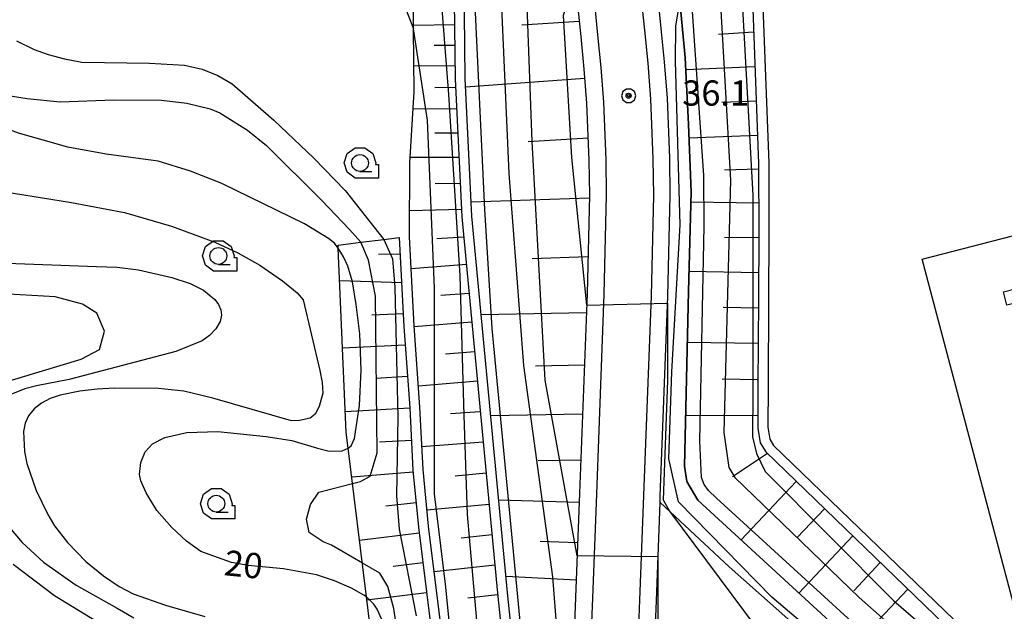
# Model space of a CAD drawing. Extents: x -10002 to -7999, y 91499 to 93000.
# Drawn here: x -9184 to -9038, y 91753 to 91841 of the extents above; entities that cross this region are included whole.
import ezdxf

# ---------------------------------------------------------------- set-up
doc = ezdxf.new("R2010")
doc.units = 0
doc.header["$MEASUREMENT"] = 0
for name, color, linetype in [('2101000', 7, 'CONTINUOUS'), ('2106000', 25, 'CONTINUOUS'), ('2213000', 6, 'CONTINUOUS'), ('3003000', 12, 'CONTINUOUS'), ('5105000', 5, 'CONTINUOUS'), ('6101110', 2, 'CONTINUOUS'), ('6101120', 1, 'CONTINUOUS'), ('6101990', 7, 'CONTINUOUS'), ('6110110', 1, 'CONTINUOUS'), ('6110120', 253, 'CONTINUOUS'), ('6130000', 3, 'CONTINUOUS'), ('6331000', 3, 'CONTINUOUS'), ('7101000', 2, 'CONTINUOUS'), ('7101001', 54, 'CONTINUOUS'), ('7102000', 6, 'CONTINUOUS'), ('7102001', 214, 'CONTINUOUS'), ('7312000', 2, 'CONTINUOUS'), ('CLIP_BOX', 6, 'CONTINUOUS')]:
    doc.layers.add(name, color=color, linetype=linetype)
doc.styles.add('Dm_Anotation', font='txt.shx', dxfattribs={"bigfont": 'pscdm.shx'})

# ---------------------------------------------------------------- blocks, each defined once
blk = doc.blocks.new('731200')
at = {"layer": '7312000'}
for radius in [0.15, 0.0722]:
    blk.add_circle((0, 0), radius, dxfattribs=at)
at = {"layer": 'CLIP_BOX'}
blk.add_lwpolyline([(-0.13, 0.4), (-0.34, 0.247), (-0.421, 0), (-0.34, -0.247), (-0.13, -0.4), (0.13, -0.4), (0.34, -0.247), (0.421, 0), (0.34, 0.247), (0.13, 0.4)], close=True, dxfattribs=at)
blk = doc.blocks.new('633100')
at = {"layer": '6331000'}
blk.add_lwpolyline([(0, -0.5), (0.7, -0.5)], dxfattribs=at)
blk.add_circle((0, 0), 0.5, dxfattribs=at)
at = {"layer": 'CLIP_BOX'}
blk.add_lwpolyline([(1.1, -0.1), (1.1, -0.9), (-0.292, -0.9), (-0.766, -0.556), (-0.946, 0), (-0.766, 0.556), (-0.292, 0.9), (0.292, 0.9), (0.766, 0.556), (0.946, 0), (0.914, -0.1)], close=True, dxfattribs=at)

msp = doc.modelspace()

# ---------------------------------------------------------------- linework, layer by layer
at = {"layer": '2101000'}
for points in [[(-9104.59, 91872.93), (-9102.87, 91858.29), (-9102.37, 91853.35), (-9102.01, 91848.85), (-9101.59, 91843.79), (-9101.07, 91838.61), (-9100.59, 91833.76), (-9100.19, 91828.7), (-9099.86, 91820.18), (-9099.79, 91815.01), (-9100.13, 91800.36), (-9101.25, 91770.73), (-9101.83, 91755.22), (-9102.6, 91735.86)], [(-9090.27, 91744.01), (-9089.84, 91754.75), (-9089.29, 91769.35), (-9089.26, 91770.28), (-9088.13, 91799.99), (-9087.78, 91814.96), (-9087.86, 91820.5), (-9088.2, 91829.42), (-9088.64, 91834.83), (-9089.13, 91839.78), (-9089.64, 91844.89), (-9090.05, 91849.84), (-9090.42, 91854.44), (-9090.94, 91859.66), (-9092.58, 91872.93)]]:
    msp.add_lwpolyline(points, dxfattribs=at)
at = {"layer": '2106000'}
msp.add_lwpolyline([(-9034.42, 91745.3), (-9050.36, 91805.52), (-8955.88, 91829.95), (-8966.84, 91872.94), (-8974.46, 91902.53)], dxfattribs=at)
at = {"layer": '2213000'}
for points in [[(-9109.25, 91952.54), (-9106.22, 91921.81), (-9104.69, 91906.35), (-9104.57, 91905.17), (-9103.88, 91898.08), (-9103.4, 91892.63), (-9101.68, 91872.93), (-9100.38, 91858.58), (-9099.88, 91853.58), (-9099.52, 91849.06), (-9099.1, 91844.02), (-9098.58, 91838.85), (-9098.1, 91833.98), (-9097.69, 91828.85), (-9097.36, 91820.25), (-9097.29, 91815), (-9097.63, 91800.28), (-9098.75, 91770.63), (-9099.33, 91755.12), (-9100.1, 91735.77)], [(-9092.13, 91844.66), (-9091.62, 91839.54), (-9091.13, 91834.61), (-9090.7, 91829.27), (-9090.36, 91820.43), (-9090.28, 91814.97), (-9090.63, 91800.07), (-9091.76, 91770.37), (-9092.34, 91754.85), (-9093.1, 91735.52)]]:
    msp.add_lwpolyline(points, dxfattribs=at)
at = {"layer": '3003000'}
msp.add_lwpolyline([(-9020.08, 91802.65), (-9015.72, 91785.62), (-9033.13, 91781.16), (-9033.58, 91782.93), (-9017.98, 91786.93), (-9021.89, 91802.21), (-9022.02, 91802.72), (-9037.8, 91798.68), (-9038.3, 91800.63), (-8979.79, 91815.61), (-8979.21, 91813.34), (-8978.85, 91811.95), (-8980.81, 91811.45), (-8981.16, 91812.82), (-8981.29, 91813.31), (-9020.25, 91803.33)], close=True, dxfattribs=at)
at = {"layer": '5105000'}
for points in [[(-9187.79, 91786.88), (-9175.24, 91790.62), (-9172.52, 91792.1), (-9171.81, 91794.81), (-9172.91, 91797.47), (-9175.06, 91798.84), (-9179.14, 91799.92), (-9187.81, 91800.4)], [(-9172.11, 91751.12), (-9179.24, 91755.49), (-9185.36, 91760.11)]]:
    msp.add_lwpolyline(points, dxfattribs=at)
at = {"layer": '6101110'}
for points in [[(-9115, 91900.37), (-9115.16, 91898.72), (-9115.45, 91895.74), (-9115.75, 91892.77), (-9116.04, 91889.8), (-9116.33, 91886.82), (-9116.62, 91883.85), (-9116.71, 91882.99), (-9116.92, 91880.87), (-9117.22, 91877.9), (-9117.52, 91874.93), (-9117.72, 91872.93), (-9119.94, 91851.62), (-9119.74, 91832.32), (-9118.72, 91811.8), (-9113.43, 91755.85), (-9110.75, 91730)], [(-9075.83, 91850.82), (-9074.65, 91819.73), (-9074.63, 91809.32), (-9074.68, 91799.56), (-9074.76, 91786.66), (-9074.78, 91780.41), (-9074.44, 91778.2), (-9073.6, 91776.87), (-9035.23, 91739.77)], [(-9101.59, 91843.79), (-9101.07, 91838.61), (-9100.59, 91833.76), (-9100.19, 91828.7), (-9099.86, 91820.18), (-9099.79, 91815.01), (-9100.13, 91800.36), (-9101.25, 91770.73), (-9101.83, 91755.22), (-9102.6, 91735.86)], [(-9128.02, 91808.72), (-9127.32, 91795.52), (-9126.45, 91783.4), (-9125.98, 91774.14), (-9125.16, 91765.66), (-9123.93, 91755.67), (-9121.18, 91733.59), (-9120.81, 91731.14), (-9120.67, 91729.09), (-9121.25, 91726), (-9122.21, 91720.8), (-9131.04, 91676.87), (-9131.96, 91672.24), (-9132.42, 91669.48), (-9132.63, 91666.96), (-9132.67, 91664.11), (-9131.79, 91658.01), (-9131.22, 91653.5), (-9131.41, 91651.01), (-9133.14, 91644.28), (-9135.86, 91637.98), (-9139.65, 91629.44), (-9143.53, 91617.62)]]:
    msp.add_lwpolyline(points, dxfattribs=at)
at = {"layer": '6101120'}
for points in [[(-9120.1, 91665.26), (-9120.71, 91673.52), (-9118.61, 91683.13), (-9115.97, 91693.5), (-9112.25, 91710.47), (-9110.06, 91721.28), (-9109.1, 91726.87), (-9109.25, 91730.12), (-9111.93, 91755.99), (-9117.22, 91811.91), (-9118.24, 91832.37), (-9118.44, 91851.55), (-9116.22, 91872.93), (-9116.08, 91874.26), (-9115.43, 91880.72), (-9115.21, 91882.84), (-9114.71, 91887.94), (-9114.01, 91895.15), (-9113.43, 91902.94), (-9111.53, 91905.56), (-9109.8, 91906.77), (-9108.07, 91907.56)], [(-9119.69, 91733.79), (-9122.45, 91755.85), (-9123.67, 91765.83), (-9124.48, 91774.25), (-9124.95, 91783.49), (-9125.82, 91795.61), (-9126.52, 91808.8), (-9126.43, 91819.84), (-9125.79, 91830.35), (-9125.89, 91839.73), (-9125.96, 91845.83), (-9125.39, 91858.55), (-9125.05, 91866.67), (-9124.32, 91872.93), (-9123.85, 91875.57), (-9122.42, 91881.43), (-9121.65, 91884.62), (-9120.64, 91888.91), (-9117.59, 91896.34), (-9115.86, 91899.4), (-9115, 91900.37)], [(-9034.79, 91724.71), (-9083.7, 91769.71), (-9085.33, 91772.48), (-9085.67, 91774.76), (-9085.08, 91800.71), (-9084.67, 91815.49), (-9085.09, 91825.52), (-9085.57, 91835.49), (-9086.52, 91845.43)], [(-9143.53, 91617.62), (-9146.09, 91616.39), (-9142.89, 91634.79), (-9142.69, 91640.13), (-9142.4, 91647.62), (-9141.15, 91657.23), (-9142.28, 91667.27), (-9130.39, 91725.63), (-9132.37, 91751.26), (-9132.88, 91755.35), (-9135.61, 91777.4), (-9135.9, 91779.76), (-9137.07, 91807.12), (-9137.09, 91807.61), (-9133.75, 91808.02), (-9130.29, 91808.44), (-9128.02, 91808.72)]]:
    msp.add_lwpolyline(points, dxfattribs=at)
at = {"layer": '6101990'}
for points in [[(-9119.82, 91840.31), (-9125.9, 91840.25)], [(-9101.29, 91840.83), (-9109.8, 91840.28)], [(-9075.39, 91839.24), (-9080.63, 91838.89)], [(-9119.79, 91837.28), (-9122.83, 91837.25)], [(-9119.76, 91834.24), (-9125.83, 91834.18)], [(-9075.2, 91834.1), (-9085.48, 91833.66)], [(-9100.48, 91832.34), (-9118.18, 91831.08)], [(-9119.68, 91831.03), (-9122.74, 91830.97)], [(-9075, 91829), (-9080.12, 91828.78)], [(-9119.52, 91827.82), (-9125.94, 91827.86)], [(-9119.34, 91824.21), (-9122.75, 91824.23)], [(-9074.81, 91823.9), (-9085.01, 91823.49)], [(-9099.99, 91823.48), (-9108.87, 91822.96)], [(-9119.16, 91820.61), (-9126.38, 91820.61)], [(-9074.65, 91818.87), (-9079.72, 91818.75)], [(-9118.97, 91816.75), (-9122.71, 91816.68)], [(-9099.8, 91814.59), (-9117.32, 91813.98)], [(-9074.64, 91813.83), (-9084.71, 91813.96)], [(-9118.77, 91812.9), (-9126.49, 91812.7)], [(-9118.44, 91808.79), (-9122.46, 91808.52)], [(-9074.63, 91808.66), (-9079.74, 91808.74)], [(-9127.89, 91806.19), (-9131.11, 91806.27)], [(-9118.05, 91804.69), (-9126.27, 91804.08)], [(-9100, 91805.83), (-9108.3, 91805.54)], [(-9074.66, 91803.49), (-9085, 91803.66)], [(-9127.66, 91801.99), (-9136.86, 91802.31)], [(-9117.64, 91800.41), (-9121.84, 91800.1)], [(-9127.42, 91797.39), (-9132.08, 91797.2)], [(-9100.24, 91797.53), (-9115.83, 91797.22)], [(-9074.69, 91798.22), (-9079.91, 91798.3)], [(-9117.24, 91796.13), (-9125.81, 91795.47)], [(-9074.72, 91792.96), (-9085.25, 91793.11)], [(-9127.12, 91792.74), (-9136.43, 91792.27)], [(-9116.82, 91791.75), (-9121.16, 91791.39)], [(-9100.53, 91789.74), (-9107.81, 91789.58)], [(-9126.79, 91788.09), (-9131.51, 91787.76)], [(-9116.41, 91787.37), (-9125.18, 91786.64)], [(-9074.75, 91787.59), (-9080.06, 91787.67)], [(-9126.45, 91783.37), (-9136.03, 91782.82)], [(-9115.98, 91782.83), (-9120.43, 91782.5)], [(-9100.81, 91782.46), (-9114.41, 91782.23)], [(-9074.77, 91782.23), (-9085.5, 91782.28)], [(-9126.2, 91778.57), (-9130.94, 91778.3)], [(-9115.55, 91778.29), (-9124.65, 91777.63)], [(-9101.06, 91775.66), (-9107.41, 91775.52)], [(-9073.35, 91776.63), (-9078.51, 91773.16)], [(-9125.95, 91773.83), (-9135.08, 91773.11)], [(-9115.12, 91773.68), (-9119.73, 91773.28)], [(-9069.06, 91772.48), (-9077.26, 91763.78)], [(-9101.3, 91769.32), (-9113.23, 91769.69)], [(-9125.51, 91769.28), (-9129.99, 91768.78)], [(-9114.68, 91769.07), (-9123.9, 91768.19)], [(-9064.86, 91768.42), (-9068.91, 91764.13)], [(-9125.05, 91764.79), (-9133.91, 91763.69)], [(-9114.25, 91764.56), (-9118.82, 91764.06)], [(-9060.67, 91764.37), (-9068.67, 91755.89)], [(-9101.53, 91763.36), (-9107.09, 91763.53)], [(-9124.51, 91760.36), (-9128.93, 91759.81)], [(-9113.83, 91760.04), (-9122.84, 91759.06)], [(-9056.58, 91760.41), (-9060.53, 91756.22)], [(-9101.73, 91757.79), (-9112.15, 91758.34)], [(-9052.49, 91756.46), (-9060.3, 91748.18)], [(-9123.96, 91755.93), (-9132.81, 91754.84)], [(-9113.41, 91755.64), (-9117.85, 91755.13)]]:
    msp.add_lwpolyline(points, dxfattribs=at)
at = {"layer": '6110110'}
msp.add_lwpolyline([(-9086.52, 91845.43), (-9085.57, 91835.49), (-9085.09, 91825.52), (-9084.67, 91815.49), (-9085.08, 91800.71), (-9085.67, 91774.76), (-9085.33, 91772.48), (-9083.7, 91769.71), (-9034.79, 91724.71)], dxfattribs=at)
at = {"layer": '6110120'}
msp.add_lwpolyline([(-9035.42, 91721.11), (-9079.03, 91759.8), (-9089.29, 91769.35), (-9089.26, 91770.28), (-9088.13, 91799.99), (-9087.78, 91814.96), (-9087.86, 91820.5), (-9088.2, 91829.42), (-9088.64, 91834.83), (-9089.13, 91839.78), (-9089.64, 91844.89), (-9090.05, 91849.84), (-9090.42, 91854.44), (-9090.94, 91859.66), (-9092.58, 91872.93), (-9094.48, 91893.46), (-9095.65, 91906), (-9095.82, 91907.88), (-9097.2, 91922.72), (-9097.24, 91923.2), (-9087.08, 91937.95), (-9057.17, 91945.32), (-9053.03, 91946.34), (-9017.64, 91955.61)], dxfattribs=at)
at = {"layer": '6130000'}
msp.add_lwpolyline([(-9026.97, 91925.3), (-9065.96, 91912.33), (-9067.06, 91911.91), (-9068.29, 91910.89), (-9068.93, 91909.04), (-9072.09, 91872.93), (-9073.97, 91855.84), (-9074.22, 91853.62), (-9074.33, 91850.82), (-9073.15, 91819.76), (-9073.13, 91809.32), (-9073.18, 91799.55), (-9073.26, 91786.65), (-9073.28, 91780.52), (-9073.01, 91778.74), (-9072.43, 91777.82), (-9034.28, 91740.94)], dxfattribs=at)
at = {"layer": '7101000'}
for points in [[(-9137.07, 91807.12), (-9137.66, 91807.86), (-9138.53, 91808.59), (-9142.08, 91810.77), (-9154.38, 91816.77), (-9159.04, 91818.6), (-9163.8, 91820.09), (-9171.53, 91821.13), (-9177.22, 91822.13), (-9184.56, 91824.21), (-9192.74, 91827.29), (-9195.3, 91828.33), (-9197.52, 91829.42), (-9200.06, 91831.23), (-9203.59, 91834.52), (-9205.97, 91837.21), (-9207.96, 91839.75), (-9210.69, 91843.48), (-9213.24, 91848.03)], [(-9132.88, 91755.35), (-9133.26, 91755.57), (-9135.09, 91756.62), (-9137.66, 91757.71), (-9140.3, 91758.58), (-9145.21, 91759.51), (-9150.48, 91759.98), (-9152.94, 91760.42), (-9157.49, 91762.06), (-9159.6, 91763.59), (-9161.79, 91765.63), (-9164.01, 91768.16), (-9165.6, 91770.76), (-9166.39, 91772.56), (-9166.57, 91773.52), (-9166.4, 91775.29), (-9165.75, 91776.86), (-9164.67, 91778.07), (-9162.83, 91778.98), (-9159.54, 91779.74), (-9154.98, 91779.88), (-9147.76, 91779.17), (-9143.99, 91778.57), (-9140.16, 91777.44), (-9138.42, 91776.95), (-9136.52, 91777.01), (-9135.6, 91777.4)]]:
    msp.add_lwpolyline(points, dxfattribs=at)
at = {"layer": '7101001'}
for points in [[(-9114.29, 91872.93), (-9114.7, 91869.03), (-9116.42, 91856.48), (-9116.92, 91851.94), (-9116.92, 91845.34), (-9115.36, 91812.9), (-9114.26, 91795.2), (-9109.16, 91741.86)], [(-8982.74, 91722.27), (-8984.72, 91731.57), (-8985.24, 91734.01), (-8985.67, 91734.56), (-8986.56, 91734.98), (-8987.22, 91735.28), (-8988.52, 91735.41), (-9012.85, 91731.01), (-9025.65, 91728.88), (-9029.62, 91728.38), (-9032.67, 91728.03), (-9033.62, 91728), (-9034.73, 91728.39), (-9045.91, 91737.98), (-9080.91, 91769.97), (-9082.09, 91771.12), (-9082.73, 91772.01), (-9083.13, 91773.08), (-9083.36, 91778.5), (-9082.76, 91810.4), (-9082.8, 91817.93), (-9084.46, 91842.32), (-9084.67, 91844.85), (-9081.51, 91872.93)], [(-9135.6, 91777.4), (-9135.17, 91777.77), (-9134.65, 91778.85), (-9133.93, 91783.78), (-9133.69, 91789.02), (-9133.89, 91794.43), (-9134.44, 91798.78), (-9134.98, 91802.15), (-9135.66, 91804.45), (-9136.28, 91805.84), (-9137.07, 91807.12)], [(-9146.68, 91640.43), (-9142.69, 91640.13), (-9141.41, 91641.06), (-9140.86, 91641.67), (-9140.34, 91643.48), (-9139.93, 91645.55), (-9139.55, 91659.79), (-9138.99, 91666.21), (-9129.85, 91715.54), (-9128.66, 91721.25), (-9128.2, 91724.96), (-9128.25, 91730.93), (-9129.39, 91744.49), (-9130.1, 91749.82), (-9130.59, 91751.98), (-9131.29, 91753.48), (-9131.81, 91754.23), (-9132.88, 91755.35)]]:
    msp.add_lwpolyline(points, dxfattribs=at)
at = {"layer": '7102000'}
for points in [[(-9144.16, 91872.93), (-9143.99, 91866.68), (-9142.81, 91862.23), (-9140.73, 91859.57), (-9136.29, 91856.31), (-9132.73, 91852.16), (-9128.87, 91847.42), (-9125.89, 91839.72)], [(-9184.87, 91837.97), (-9182.26, 91836.67), (-9180.17, 91835.92), (-9177.75, 91835.3), (-9175.14, 91834.76), (-9165.13, 91834.63), (-9159.91, 91834.35), (-9157.3, 91833.75), (-9154.95, 91832.8), (-9152.84, 91831.55), (-9146.66, 91826.14), (-9140.71, 91820.51), (-9136.07, 91815.7), (-9130.29, 91808.44)], [(-9187.03, 91829.98), (-9183.27, 91829.36), (-9178.37, 91828.88), (-9170.42, 91829.18), (-9163.34, 91829.11), (-9159.57, 91828.68), (-9156.1, 91827.84), (-9154.65, 91827.26), (-9150.54, 91824.68), (-9147.73, 91822.39), (-9139.5, 91814.22), (-9135.41, 91809.9), (-9133.75, 91808.02)], [(-9189.68, 91816.02), (-9176.67, 91813.93), (-9168.84, 91812.42), (-9161.84, 91810.41), (-9155.42, 91808.01), (-9151.99, 91806.46), (-9148.7, 91804.62), (-9145.38, 91802.3), (-9143.17, 91800.51), (-9142.28, 91799.47), (-9139.79, 91788.94), (-9139.45, 91787.19), (-9139.36, 91785.6), (-9139.9, 91783.61), (-9140.53, 91782.46), (-9141.26, 91781.88), (-9142.83, 91781.51), (-9144.04, 91781.46), (-9155.68, 91784.86), (-9159.99, 91785.9), (-9163.75, 91786.29), (-9170.33, 91786.32), (-9172.87, 91786.19), (-9175.46, 91785.88), (-9178.39, 91785.31), (-9179.84, 91784.82), (-9181.15, 91784.12), (-9182.26, 91783.24), (-9183.09, 91782.24), (-9183.58, 91781.13), (-9183.8, 91779.89), (-9183.67, 91776.91), (-9183.34, 91775.13), (-9181.95, 91771.12), (-9180.2, 91767.55), (-9179.24, 91765.86), (-9177.28, 91763.39), (-9174.55, 91760.6), (-9171.94, 91758.43), (-9169.59, 91756.87), (-9167.52, 91755.79), (-9162.75, 91754.1), (-9156.87, 91752.41)], [(-9191.66, 91805.11), (-9172.98, 91804.43), (-9169.92, 91804.32), (-9166.74, 91803.92), (-9161.8, 91802.76), (-9159.07, 91801.88), (-9157.11, 91800.91), (-9155.4, 91799.51), (-9154.84, 91798.76), (-9154.52, 91798), (-9154.41, 91797.19), (-9154.63, 91796.26), (-9155.26, 91795.17), (-9156.21, 91794.15), (-9157.3, 91793.36), (-9161.19, 91791.8), (-9177.05, 91787.6), (-9181.87, 91786.67), (-9183.63, 91786.25), (-9186.2, 91785.21)], [(-9133.5, 91760.34), (-9138.06, 91763.02), (-9139.31, 91763.51), (-9141.4, 91764.9), (-9141.81, 91766.85), (-9141.2, 91769.07), (-9139.97, 91770.86), (-9134.96, 91772.17)], [(-9087.89, 91768.05), (-9069.5, 91743.38), (-9047.25, 91722.78), (-9042.55, 91720.14), (-9035.62, 91721.29)], [(-9187.57, 91767.56), (-9184.02, 91763.39), (-9180.86, 91760.49), (-9176.01, 91757.07), (-9169.93, 91753.66), (-9167.43, 91752.22)], [(-9089.59, 91743.92), (-9089.59, 91761.29)]]:
    msp.add_lwpolyline(points, dxfattribs=at)
at = {"layer": '7102001'}
for points in [[(-9121.56, 91660.56), (-9122.64, 91668.36), (-9122.78, 91674.48), (-9117.61, 91695.83), (-9114.39, 91718.03), (-9113.91, 91725.4), (-9116.22, 91748.43), (-9117.91, 91767.54), (-9118.39, 91782.26), (-9118.96, 91803.09), (-9120.68, 91830), (-9122.23, 91850.39), (-9122.77, 91862.16), (-9121.93, 91872.93)], [(-9102.94, 91729.29), (-9105.23, 91758.28), (-9109.54, 91789.69), (-9111.7, 91818.22), (-9113.09, 91849.74), (-9112.43, 91859.91), (-9111.27, 91872.93)], [(-9078.6, 91872.94), (-9079.58, 91853.78), (-9080.34, 91844.25), (-9078.83, 91817.23), (-9079.8, 91779.73), (-9079.08, 91774.55), (-9078.18, 91773.08), (-9059.74, 91755.25), (-9034.14, 91732.58), (-9032.26, 91732.09), (-9008.41, 91735.52), (-8991.36, 91737.55), (-8972.56, 91737.26)], [(-9074.41, 91872.94), (-9076.25, 91855.92), (-9077.3, 91847.4), (-9075.51, 91814.95), (-9075.5, 91785.78), (-9075.54, 91779.1), (-9074.98, 91776.65), (-9073.69, 91773.96), (-9054.58, 91754.71), (-9033.83, 91736.79), (-9032.55, 91736.43), (-8997.47, 91741.55), (-8980.81, 91741.4), (-8949.67, 91745.46), (-8935.1, 91746.88)], [(-9101.6, 91761.4), (-9106.37, 91787.51), (-9108.27, 91823.01), (-9109.13, 91845.9), (-9108.19, 91852.68), (-9103.28, 91861.77)], [(-9101.72, 91845.33), (-9102.92, 91843.88), (-9103.69, 91841.7), (-9102.43, 91820.6), (-9100.19, 91798.67)], [(-9008.52, 91728.04), (-9022.76, 91725.48), (-9035.19, 91723.36), (-9072.7, 91755.28), (-9086.55, 91769.46), (-9087.98, 91775.83), (-9087.55, 91788.74), (-9086.29, 91810.61), (-9087.02, 91834.94), (-9086.93, 91840.17), (-9086.35, 91843.7)], [(-9118.67, 91732.53), (-9121.17, 91757.23), (-9122.77, 91770.61), (-9122.77, 91801.15), (-9123.84, 91826.15), (-9125.89, 91839.72)], [(-9134.96, 91772.17), (-9133.78, 91772.48), (-9132.34, 91773.26), (-9131.3, 91776.73), (-9131.55, 91799.99), (-9132.59, 91805.38), (-9133.75, 91808.02)], [(-9130.29, 91808.44), (-9129.03, 91805.57), (-9128.68, 91801.33), (-9128.24, 91782.01), (-9128.43, 91770.33), (-9128.02, 91765.38), (-9125.52, 91752.48)], [(-9100.19, 91798.67), (-9088.17, 91798.96)], [(-9088.17, 91798.96), (-9088.2, 91787.46), (-9088.83, 91769.73), (-9087.89, 91768.05)], [(-9089.59, 91761.29), (-9101.6, 91761.4)], [(-9143.84, 91629.35), (-9142.67, 91631.07), (-9138.46, 91640.89), (-9137.43, 91643.35), (-9135.93, 91658.9), (-9135.69, 91667), (-9131.57, 91694.7), (-9125.83, 91721.7), (-9125.33, 91726.62), (-9126.6, 91738.37), (-9128.81, 91753.59), (-9129.74, 91756.88), (-9130.92, 91758.82), (-9133.5, 91760.34)]]:
    msp.add_lwpolyline(points, dxfattribs=at)

# ---------------------------------------------------------------- block references
at = {"layer": '6331000', "xscale": 2.5, "yscale": 2.5, "zscale": 2.5}
for p in [(-9133.85, 91819.8), (-9154.88, 91805.98), (-9155.19, 91769.17)]:
    msp.add_blockref('633100', p, dxfattribs=at)
at = {"layer": '7312000', "xscale": 2.5, "yscale": 2.5, "zscale": 2.5}
msp.add_blockref('731200', (-9093.96, 91829.79, 36.1), dxfattribs=at)

# ---------------------------------------------------------------- texts
at = {"layer": '7101000', "style": 'Dm_Anotation'}
msp.add_text('20', height=3.75, rotation=354, dxfattribs=at).set_placement((-9154.16, 91758.56))
at = {"layer": '7312000', "style": 'Dm_Anotation'}
msp.add_text('36.1', height=3.75, dxfattribs=at).set_placement((-9086, 91828.32))

doc.saveas('drawing.dxf')
